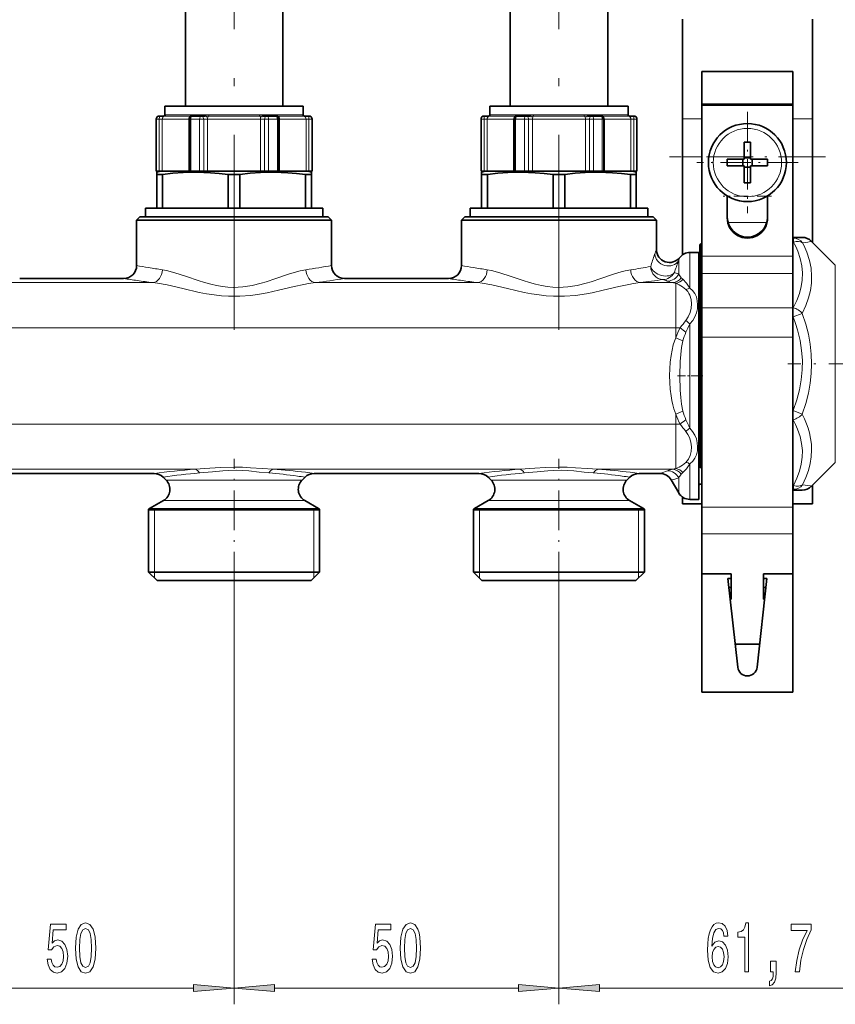
# Model space of a CAD drawing. Extents: x 0 to 420, y 0 to 297.
# Drawn here: x 231 to 281, y 105 to 165 of the extents above; entities that cross this region are included whole.
import ezdxf

# ---------------------------------------------------------------- set-up
doc = ezdxf.new("R2010")
doc.units = 0
doc.linetypes.add('DASHDOT', pattern=[18.5, 12, -3, 0.5, -3])

msp = doc.modelspace()

# ---------------------------------------------------------------- linework, layer by layer
at = {"color": 7, "linetype": 'DASHDOT', "lineweight": 13}
for p, q in [((244.175, 146.075), (244.175, 176.666)), ((264.175, 146.075), (264.175, 176.666))]:
    msp.add_line(p, q, dxfattribs=at)
at = {"color": 7, "lineweight": 35}
for p, q in [((241.175, 159.836), (241.175, 173.716)), ((247.175, 159.836), (247.175, 173.716)), ((261.175, 159.836), (261.175, 173.716)), ((267.175, 159.836), (267.175, 173.716)), ((271.775, 165.192), (271.775, 159.06)), ((279.775, 165.192), (279.775, 159.06)), ((272.975, 161.973), (278.575, 161.973)), ((272.975, 161.973), (272.975, 159.961)), ((278.575, 161.973), (278.575, 159.961)), ((240.436, 159.836), (239.915, 159.836)), ((239.915, 159.316), (239.915, 159.836)), ((248.435, 159.836), (240.436, 159.836)), ((248.435, 159.316), (248.435, 159.836)), ((260.436, 159.836), (259.915, 159.836)), ((259.915, 159.316), (259.915, 159.836)), ((268.435, 159.836), (260.436, 159.836)), ((268.435, 159.316), (268.435, 159.836)), ((278.575, 159.961), (272.975, 159.961)), ((272.975, 159.961), (272.975, 159.901)), ((278.575, 159.901), (272.975, 159.901)), ((272.975, 159.901), (272.975, 150.62)), ((278.575, 159.961), (278.575, 159.901)), ((278.575, 159.901), (278.575, 150.62)), ((239.375, 155.836), (239.375, 159.036)), ((239.585, 159.236), (239.575, 159.236)), ((239.858, 159.236), (239.585, 159.236)), ((241.419, 159.036), (241.419, 155.836)), ((242.14, 159.236), (241.619, 159.236)), ((242.403, 159.236), (242.14, 159.236)), ((246.209, 159.236), (245.946, 159.236)), ((246.73, 159.236), (246.209, 159.236)), ((246.93, 155.836), (246.93, 159.036)), ((248.765, 159.236), (248.492, 159.236)), ((248.775, 159.236), (248.765, 159.236)), ((248.975, 155.836), (248.975, 159.036)), ((259.375, 155.836), (259.375, 159.036)), ((259.585, 159.236), (259.575, 159.236)), ((259.858, 159.236), (259.585, 159.236)), ((261.419, 159.036), (261.419, 155.836)), ((262.14, 159.236), (261.619, 159.236)), ((262.403, 159.236), (262.14, 159.236)), ((266.209, 159.236), (265.946, 159.236)), ((266.73, 159.236), (266.209, 159.236)), ((266.93, 155.836), (266.93, 159.036)), ((268.765, 159.236), (268.492, 159.236)), ((268.775, 159.236), (268.765, 159.236)), ((268.975, 155.836), (268.975, 159.036)), ((271.775, 159.06), (271.775, 156.731)), ((279.775, 159.06), (279.775, 156.731)), ((275.575, 157.618), (275.575, 156.739)), ((275.975, 157.618), (275.975, 156.573)), ((271.775, 156.731), (271.775, 150.69)), ((274.53, 156.573), (275.575, 156.573)), ((275.491, 156.173), (275.491, 156.573)), ((275.575, 156.573), (275.575, 156.739)), ((275.575, 156.657), (275.975, 156.657)), ((277.02, 156.573), (275.975, 156.573)), ((276.059, 156.173), (276.059, 156.573)), ((279.775, 156.731), (279.775, 151.467)), ((239.385, 155.836), (239.375, 155.836)), ((239.566, 155.836), (239.385, 155.836)), ((239.621, 155.836), (239.415, 155.781)), ((239.415, 155.636), (239.415, 155.781)), ((239.652, 155.836), (239.566, 155.836)), ((240.179, 155.836), (239.652, 155.836)), ((241.455, 155.836), (240.179, 155.836)), ((241.507, 155.836), (241.419, 155.836)), ((242.051, 155.836), (241.507, 155.836)), ((242.303, 155.836), (242.051, 155.836)), ((242.371, 155.836), (242.303, 155.836)), ((245.978, 155.836), (242.371, 155.836)), ((246.046, 155.836), (245.978, 155.836)), ((246.297, 155.836), (246.046, 155.836)), ((246.841, 155.836), (246.297, 155.836)), ((246.93, 155.836), (246.841, 155.836)), ((248.698, 155.836), (246.894, 155.836)), ((248.784, 155.836), (248.698, 155.836)), ((248.729, 155.836), (248.935, 155.781)), ((248.965, 155.836), (248.784, 155.836)), ((248.935, 155.781), (248.935, 155.636)), ((248.975, 155.836), (248.965, 155.836)), ((259.385, 155.836), (259.375, 155.836)), ((259.566, 155.836), (259.385, 155.836)), ((259.621, 155.836), (259.415, 155.781)), ((259.415, 155.636), (259.415, 155.781)), ((259.652, 155.836), (259.566, 155.836)), ((260.179, 155.836), (259.652, 155.836)), ((261.455, 155.836), (260.179, 155.836)), ((261.507, 155.836), (261.419, 155.836)), ((262.051, 155.836), (261.507, 155.836)), ((262.303, 155.836), (262.051, 155.836)), ((262.371, 155.836), (262.303, 155.836)), ((265.978, 155.836), (262.371, 155.836)), ((266.046, 155.836), (265.978, 155.836)), ((266.297, 155.836), (266.046, 155.836)), ((266.841, 155.836), (266.297, 155.836)), ((266.93, 155.836), (266.841, 155.836)), ((268.698, 155.836), (266.894, 155.836)), ((268.784, 155.836), (268.698, 155.836)), ((268.729, 155.836), (268.935, 155.781)), ((268.965, 155.836), (268.784, 155.836)), ((268.935, 155.781), (268.935, 155.636)), ((268.975, 155.836), (268.965, 155.836)), ((274.53, 156.173), (275.575, 156.173)), ((275.575, 155.128), (275.575, 156.173)), ((275.575, 156.089), (275.975, 156.089)), ((275.975, 156.173), (275.975, 156.007)), ((277.02, 156.173), (275.975, 156.173)), ((275.975, 155.128), (275.975, 156.007)), ((239.415, 155.636), (239.415, 153.556)), ((239.524, 155.636), (239.415, 155.636)), ((239.776, 155.636), (239.524, 155.636)), ((239.776, 153.556), (239.776, 155.636)), ((243.813, 153.556), (243.813, 155.636)), ((244.536, 155.636), (243.813, 155.636)), ((244.536, 153.556), (244.536, 155.636)), ((248.573, 153.556), (248.573, 155.636)), ((248.935, 155.636), (248.573, 155.636)), ((248.935, 153.556), (248.935, 155.636)), ((259.415, 155.636), (259.415, 153.556)), ((259.524, 155.636), (259.415, 155.636)), ((259.776, 155.636), (259.524, 155.636)), ((259.776, 153.556), (259.776, 155.636)), ((263.813, 153.556), (263.813, 155.636)), ((264.536, 155.636), (263.813, 155.636)), ((264.536, 153.556), (264.536, 155.636)), ((268.573, 153.556), (268.573, 155.636)), ((268.935, 155.636), (268.573, 155.636)), ((268.935, 153.556), (268.935, 155.636)), ((274.535, 152.961), (274.535, 154.318)), ((277.015, 152.961), (277.015, 154.318)), ((238.715, 153.556), (249.635, 153.556)), ((238.715, 153.556), (238.715, 153.036)), ((249.635, 153.556), (249.635, 153.036)), ((258.715, 153.556), (269.635, 153.556)), ((258.715, 153.556), (258.715, 153.036)), ((269.635, 153.556), (269.635, 153.036)), ((238.375, 153.036), (238.175, 152.836)), ((238.175, 152.836), (238.909, 152.836)), ((238.175, 150.036), (238.175, 152.836)), ((238.375, 153.036), (249.265, 153.036)), ((238.909, 152.836), (249.44, 152.836)), ((249.265, 153.036), (249.975, 153.036)), ((249.44, 152.836), (250.175, 152.836)), ((249.975, 153.036), (250.175, 152.836)), ((250.175, 150.036), (250.175, 152.836)), ((258.375, 153.036), (258.175, 152.836)), ((258.175, 152.836), (258.909, 152.836)), ((258.175, 150.036), (258.175, 152.836)), ((258.375, 153.036), (269.265, 153.036)), ((258.909, 152.836), (269.44, 152.836)), ((269.265, 153.036), (269.975, 153.036)), ((269.44, 152.836), (270.175, 152.836)), ((269.975, 153.036), (270.175, 152.836)), ((270.175, 151.02), (270.175, 152.836)), ((279.144, 151.767), (278.575, 151.767)), ((281.186, 150.056), (279.709, 151.533)), ((272.855, 137.581), (272.855, 151.287)), ((272.975, 151.367), (272.935, 151.367)), ((272.237, 150.836), (272.775, 150.836)), ((272.775, 149.906), (272.775, 150.836)), ((272.975, 150.62), (272.975, 149.539)), ((278.575, 150.62), (278.575, 149.539)), ((272.775, 135.636), (272.775, 149.906)), ((230.975, 149.236), (237.375, 149.236)), ((250.975, 149.236), (257.375, 149.236)), ((272.975, 149.539), (272.975, 147.424)), ((278.575, 149.539), (278.575, 147.424)), ((272.975, 147.424), (272.975, 145.621)), ((278.575, 147.424), (278.575, 145.621)), ((272.975, 145.621), (272.975, 135.16)), ((278.575, 145.621), (278.575, 135.16)), ((281.186, 137.919), (279.709, 136.442)), ((229.106, 137.236), (239.244, 137.236)), ((239.991, 136.82), (239.809, 137.002)), ((248.359, 136.82), (248.541, 137.002)), ((249.106, 137.236), (259.244, 137.236)), ((259.991, 136.82), (259.809, 137.002)), ((268.359, 136.82), (268.541, 137.002)), ((269.106, 137.236), (270.389, 137.236)), ((271.082, 136.836), (271.544, 136.036)), ((272.855, 136.576), (272.975, 136.576)), ((279.775, 136.507), (279.775, 135.373)), ((271.775, 135.783), (271.775, 135.373)), ((279.144, 136.208), (278.575, 136.208)), ((239.825, 135.562), (238.975, 135.071)), ((248.525, 135.562), (249.375, 135.071)), ((259.825, 135.562), (258.975, 135.071)), ((268.525, 135.562), (269.375, 135.071)), ((272.975, 135.373), (271.775, 135.373)), ((272.237, 135.636), (272.775, 135.636)), ((272.975, 135.16), (272.975, 133.508)), ((279.775, 135.373), (278.575, 135.373)), ((278.575, 135.16), (278.575, 133.508)), ((238.915, 135.033), (239.559, 135.033)), ((238.915, 135.033), (238.915, 131.156)), ((238.915, 135), (248.791, 135)), ((248.791, 135.033), (239.559, 135.033)), ((248.791, 135.033), (249.435, 135.033)), ((248.791, 135), (249.435, 135)), ((249.435, 135.033), (249.435, 131.156)), ((258.915, 135.033), (259.559, 135.033)), ((258.915, 135.033), (258.915, 131.156)), ((258.915, 135), (268.791, 135)), ((268.791, 135.033), (259.559, 135.033)), ((268.791, 135.033), (269.435, 135.033)), ((268.791, 135), (269.435, 135)), ((269.435, 135.033), (269.435, 131.156)), ((272.975, 133.508), (272.975, 131.061)), ((278.575, 133.508), (278.575, 131.061)), ((238.915, 131.156), (248.791, 131.156)), ((239.435, 130.636), (238.915, 131.156)), ((248.791, 131.156), (249.435, 131.156)), ((248.915, 130.636), (249.435, 131.156)), ((258.915, 131.156), (268.791, 131.156)), ((259.435, 130.636), (258.915, 131.156)), ((268.791, 131.156), (269.435, 131.156)), ((268.915, 130.636), (269.435, 131.156)), ((272.975, 131.061), (272.975, 123.773)), ((274.775, 131.061), (272.975, 131.061)), ((274.775, 129.5), (274.775, 131.061)), ((276.775, 129.5), (276.775, 131.061)), ((276.775, 131.061), (278.575, 131.061)), ((278.575, 131.061), (278.575, 123.773)), ((239.435, 130.636), (248.335, 130.636)), ((248.335, 130.636), (248.915, 130.636)), ((259.435, 130.636), (268.335, 130.636)), ((268.335, 130.636), (268.915, 130.636)), ((274.575, 130.773), (275.179, 125.307)), ((274.775, 130.773), (274.575, 130.773)), ((276.371, 125.307), (276.975, 130.773)), ((276.975, 130.773), (276.775, 130.773)), ((274.636, 130.221), (274.775, 130.221)), ((276.914, 130.221), (276.775, 130.221)), ((278.575, 129.5), (278.575, 130.221)), ((274.775, 129.5), (274.716, 129.5)), ((276.775, 129.5), (276.834, 129.5)), ((278.575, 127.94), (278.575, 129.5)), ((278.575, 127.246), (278.575, 127.94)), ((276.528, 126.726), (275.022, 126.726)), ((278.575, 126.726), (278.575, 127.246)), ((272.975, 123.773), (278.575, 123.773))]:
    msp.add_line(p, q, dxfattribs=at)
at = {"color": 7, "linetype": 'DASHDOT', "lineweight": 13, "ltscale": 0.156}
for p, q in [((275.775, 159.493), (275.775, 153.253)), ((278.895, 156.373), (272.655, 156.373))]:
    msp.add_line(p, q, dxfattribs=at)
at = {"color": 7, "lineweight": 13}
for p, q in [((239.385, 159.036), (239.375, 159.036)), ((239.566, 159.036), (239.385, 159.036)), ((239.385, 155.836), (239.385, 159.036)), ((239.566, 159.036), (239.566, 155.836)), ((239.745, 159.036), (239.566, 159.036)), ((239.745, 159.036), (239.745, 155.836)), ((240.243, 159.036), (239.745, 159.036)), ((239.858, 159.236), (239.9, 159.232)), ((241.478, 159.232), (239.9, 159.232)), ((239.938, 159.316), (239.915, 159.316)), ((240.436, 159.31), (239.963, 159.31)), ((241.38, 159.036), (240.243, 159.036)), ((241.517, 159.31), (240.436, 159.31)), ((241.38, 159.036), (241.38, 155.836)), ((241.419, 159.036), (241.38, 159.036)), ((241.507, 159.036), (241.419, 159.036)), ((241.507, 159.036), (241.507, 155.836)), ((242.051, 159.036), (241.507, 159.036)), ((241.517, 159.31), (241.676, 159.316)), ((242.436, 159.316), (241.676, 159.316)), ((242.303, 159.036), (242.051, 159.036)), ((242.051, 155.836), (242.051, 159.036)), ((242.303, 159.036), (242.303, 155.836)), ((242.539, 159.036), (242.303, 159.036)), ((242.403, 159.236), (242.596, 159.232)), ((242.436, 159.316), (242.619, 159.31)), ((242.539, 159.036), (242.539, 155.836)), ((245.809, 159.036), (242.539, 159.036)), ((245.752, 159.232), (242.596, 159.232)), ((245.729, 159.31), (242.619, 159.31)), ((245.729, 159.31), (245.913, 159.316)), ((245.752, 159.232), (245.946, 159.236)), ((245.809, 159.036), (245.809, 155.836)), ((246.046, 159.036), (245.809, 159.036)), ((246.673, 159.316), (245.913, 159.316)), ((246.046, 159.036), (246.046, 155.836)), ((246.297, 159.036), (246.046, 159.036)), ((246.297, 159.036), (246.297, 155.836)), ((246.841, 159.036), (246.297, 159.036)), ((246.673, 159.316), (246.832, 159.31)), ((248.387, 159.31), (246.832, 159.31)), ((246.93, 159.036), (246.841, 159.036)), ((246.841, 155.836), (246.841, 159.036)), ((248.449, 159.232), (246.871, 159.232)), ((246.969, 159.036), (246.93, 159.036)), ((246.969, 159.036), (246.969, 155.836)), ((248.605, 159.036), (246.969, 159.036)), ((248.435, 159.316), (248.412, 159.316)), ((248.449, 159.232), (248.492, 159.236)), ((248.605, 159.036), (248.605, 155.836)), ((248.784, 159.036), (248.605, 159.036)), ((248.784, 159.036), (248.784, 155.836)), ((248.965, 159.036), (248.784, 159.036)), ((248.965, 159.036), (248.965, 155.836)), ((248.975, 159.036), (248.965, 159.036)), ((259.385, 159.036), (259.375, 159.036)), ((259.566, 159.036), (259.385, 159.036)), ((259.385, 155.836), (259.385, 159.036)), ((259.566, 159.036), (259.566, 155.836)), ((259.745, 159.036), (259.566, 159.036)), ((259.745, 159.036), (259.745, 155.836)), ((260.243, 159.036), (259.745, 159.036)), ((259.858, 159.236), (259.901, 159.232)), ((261.478, 159.232), (259.901, 159.232)), ((259.938, 159.316), (259.915, 159.316)), ((260.436, 159.31), (259.963, 159.31)), ((261.38, 159.036), (260.243, 159.036)), ((261.517, 159.31), (260.436, 159.31)), ((261.38, 159.036), (261.38, 155.836)), ((261.419, 159.036), (261.38, 159.036)), ((261.507, 159.036), (261.419, 159.036)), ((261.507, 159.036), (261.507, 155.836)), ((262.051, 159.036), (261.507, 159.036)), ((261.517, 159.31), (261.676, 159.316)), ((262.436, 159.316), (261.676, 159.316)), ((262.303, 159.036), (262.051, 159.036)), ((262.051, 155.836), (262.051, 159.036)), ((262.303, 159.036), (262.303, 155.836)), ((262.539, 159.036), (262.303, 159.036)), ((262.403, 159.236), (262.596, 159.232)), ((262.436, 159.316), (262.619, 159.31)), ((262.539, 159.036), (262.539, 155.836)), ((265.809, 159.036), (262.539, 159.036)), ((265.752, 159.232), (262.596, 159.232)), ((265.729, 159.31), (262.619, 159.31)), ((265.729, 159.31), (265.913, 159.316)), ((265.752, 159.232), (265.946, 159.236)), ((265.809, 159.036), (265.809, 155.836)), ((266.046, 159.036), (265.809, 159.036)), ((266.673, 159.316), (265.913, 159.316)), ((266.046, 159.036), (266.046, 155.836)), ((266.297, 159.036), (266.046, 159.036)), ((266.297, 159.036), (266.297, 155.836)), ((266.841, 159.036), (266.297, 159.036)), ((266.673, 159.316), (266.832, 159.31)), ((268.387, 159.31), (266.832, 159.31)), ((266.93, 159.036), (266.841, 159.036)), ((266.841, 155.836), (266.841, 159.036)), ((268.449, 159.232), (266.871, 159.232)), ((266.969, 159.036), (266.93, 159.036)), ((266.969, 159.036), (266.969, 155.836)), ((268.605, 159.036), (266.969, 159.036)), ((268.435, 159.316), (268.412, 159.316)), ((268.449, 159.232), (268.492, 159.236)), ((268.605, 159.036), (268.605, 155.836)), ((268.784, 159.036), (268.605, 159.036)), ((268.784, 159.036), (268.784, 155.836)), ((268.965, 159.036), (268.784, 159.036)), ((268.965, 159.036), (268.965, 155.836)), ((268.975, 159.036), (268.965, 159.036)), ((272.975, 159.06), (271.775, 159.06)), ((279.775, 159.06), (278.575, 159.06)), ((272.975, 156.731), (271.775, 156.731)), ((279.775, 156.731), (278.575, 156.731)), ((274.535, 154.301), (274.564, 154.301)), ((276.986, 154.301), (277.015, 154.301)), ((274.583, 152.681), (276.967, 152.681)), ((279.144, 151.767), (278.575, 151.767)), ((278.607, 151.716), (278.575, 151.716)), ((278.607, 151.716), (278.607, 151.482)), ((272.935, 151.367), (272.935, 137.511)), ((278.607, 151.482), (278.575, 151.482)), ((271.544, 150.332), (271.544, 149.555)), ((272.237, 150.836), (272.237, 149.906)), ((278.575, 150.62), (272.975, 150.62)), ((272.237, 148.649), (272.237, 149.906)), ((281.186, 149.313), (281.186, 150.056)), ((271.524, 149.524), (271.544, 149.518)), ((271.544, 149.518), (271.544, 149.555)), ((271.806, 149.187), (271.707, 149.285)), ((278.575, 149.539), (272.975, 149.539)), ((281.186, 149.313), (281.186, 137.919)), ((239.173, 148.981), (229.177, 148.981)), ((259.173, 148.981), (249.177, 148.981)), ((271.177, 148.981), (269.177, 148.981)), ((270.831, 149.078), (270.851, 149.07)), ((271.375, 146.198), (271.375, 148.94)), ((278.575, 147.424), (272.975, 147.424)), ((278.59, 147.436), (278.575, 147.436)), ((278.59, 147.436), (278.59, 146.87)), ((278.59, 146.87), (278.575, 146.87)), ((279.156, 147.087), (278.59, 146.87)), ((271.375, 146.198), (176.327, 146.198)), ((271.375, 145.592), (271.375, 146.198)), ((271.375, 146.198), (271.636, 146.198)), ((272.237, 140.027), (272.237, 146.446)), ((271.806, 145.397), (271.375, 145.592)), ((278.575, 145.621), (272.975, 145.621)), ((271.806, 141.075), (271.375, 140.88)), ((271.375, 140.274), (271.375, 140.88)), ((278.59, 141.104), (278.575, 141.104)), ((278.59, 141.104), (279.156, 140.888)), ((278.59, 141.104), (278.59, 140.539)), ((271.375, 140.274), (176.327, 140.274)), ((271.375, 137.532), (271.375, 140.274)), ((271.375, 140.274), (271.636, 140.274)), ((278.59, 140.539), (278.575, 140.539)), ((272.237, 135.636), (272.237, 137.824)), ((241.779, 137.492), (226.571, 137.492)), ((261.779, 137.492), (246.571, 137.492)), ((271.177, 137.492), (266.571, 137.492)), ((271.707, 137.187), (271.806, 137.286)), ((239.991, 136.82), (240.503, 136.82)), ((247.847, 136.82), (240.503, 136.82)), ((248.359, 136.82), (247.847, 136.82)), ((259.991, 136.82), (260.503, 136.82)), ((267.847, 136.82), (260.503, 136.82)), ((268.359, 136.82), (267.847, 136.82)), ((271.544, 136.036), (271.544, 136.955)), ((278.607, 136.493), (278.575, 136.493)), ((278.607, 136.493), (278.607, 136.258)), ((278.607, 136.258), (278.575, 136.258)), ((279.144, 136.208), (278.575, 136.208)), ((239.825, 135.562), (240.358, 135.562)), ((247.992, 135.562), (240.358, 135.562)), ((248.525, 135.562), (247.992, 135.562)), ((259.825, 135.562), (260.358, 135.562)), ((267.992, 135.562), (260.358, 135.562)), ((268.525, 135.562), (267.992, 135.562)), ((278.575, 135.16), (272.975, 135.16)), ((239.275, 135), (238.915, 135.033)), ((238.975, 135.071), (239.612, 135.071)), ((239.275, 135), (239.275, 131.156)), ((249.375, 135.071), (239.612, 135.071)), ((249.075, 135), (249.435, 135.033)), ((249.075, 135), (249.075, 131.156)), ((259.275, 135), (258.915, 135.033)), ((258.975, 135.071), (259.612, 135.071)), ((259.275, 135), (259.275, 131.156)), ((269.375, 135.071), (259.612, 135.071)), ((269.075, 135), (269.435, 135.033)), ((269.075, 135), (269.075, 131.156)), ((278.575, 133.508), (272.975, 133.508)), ((239.275, 131.156), (239.275, 130.796)), ((249.075, 131.156), (249.075, 130.796)), ((259.275, 131.156), (259.275, 130.796)), ((269.075, 131.156), (269.075, 130.796)), ((244.175, 129.954), (244.175, 104.558)), ((244.175, 129.954), (244.175, 104.558)), ((264.175, 129.954), (264.175, 104.558)), ((264.175, 129.954), (264.175, 104.558)), ((226.665, 105.558), (241.684, 105.558)), ((246.665, 105.558), (261.684, 105.558)), ((266.665, 105.558), (286.365, 105.558))]:
    msp.add_line(p, q, dxfattribs=at)
at = {"color": 7, "linetype": 'DASHDOT', "lineweight": 13, "ltscale": 0.006019}
for p, q in [((242.466, 159.257), (242.466, 159.016)), ((262.466, 159.257), (262.466, 159.016))]:
    msp.add_line(p, q, dxfattribs=at)
at = {"color": 7, "linetype": 'DASHDOT', "lineweight": 13, "ltscale": 0.00602}
for p, q in [((245.882, 159.257), (245.882, 159.016)), ((265.882, 159.257), (265.882, 159.016))]:
    msp.add_line(p, q, dxfattribs=at)
at = {"color": 7, "linetype": 'DASHDOT', "lineweight": 13, "ltscale": 0.24}
msp.add_line((280.575, 156.731), (270.975, 156.731), dxfattribs=at)
at = {"color": 7, "linetype": 'DASHDOT', "lineweight": 13, "ltscale": 0.0744}
msp.add_line((277.263, 154.301), (274.287, 154.301), dxfattribs=at)
at = {"color": 7, "linetype": 'DASHDOT', "lineweight": 13, "ltscale": 0.0036}
msp.add_line((272.843, 143.987), (272.987, 143.987), dxfattribs=at)
at = {"color": 7, "linetype": 'DASHDOT', "lineweight": 13, "ltscale": 0.265582}
msp.add_line((288.894, 143.987), (278.27, 143.987), dxfattribs=at)
at = {"color": 7, "linetype": 'DASHDOT', "lineweight": 13, "ltscale": 0.041065}
msp.add_line((271.469, 143.236), (273.112, 143.236), dxfattribs=at)
at = {"color": 7, "linetype": 'DASHDOT', "lineweight": 13, "ltscale": 0.204576}
for p, q in [((244.175, 129.954), (244.175, 138.137)), ((264.175, 129.954), (264.175, 138.137))]:
    msp.add_line(p, q, dxfattribs=at)
at = {"color": 7, "lineweight": 13}
for points in [[(239.938, 159.316), (239.94, 159.316), (239.945, 159.314), (239.963, 159.31)], [(248.387, 159.31), (248.404, 159.314), (248.41, 159.316), (248.412, 159.316)], [(259.938, 159.316), (259.94, 159.316), (259.945, 159.314), (259.963, 159.31)], [(268.387, 159.31), (268.404, 159.314), (268.41, 159.316), (268.412, 159.316)], [(278.607, 151.716), (279.041, 151.744), (279.129, 151.757), (279.142, 151.761), (279.144, 151.763), (279.145, 151.765), (279.145, 151.766), (279.144, 151.767)], [(279.172, 151.438), (279.489, 151.48), (279.663, 151.512), (279.699, 151.522), (279.708, 151.527), (279.71, 151.529), (279.71, 151.53), (279.71, 151.532), (279.709, 151.533)], [(278.59, 147.436), (278.81, 147.887), (278.974, 148.317), (279.085, 148.733), (279.147, 149.139), (279.162, 149.575), (279.122, 150.013), (279.026, 150.458), (278.87, 150.919)], [(279.156, 147.087), (279.376, 147.579), (279.539, 148.05), (279.651, 148.504), (279.713, 148.947), (279.729, 149.384), (279.691, 149.866), (279.594, 150.352), (279.436, 150.849)], [(248.589, 149.775), (248.246, 149.71), (248.01, 149.648), (247.523, 149.497), (246.747, 149.229), (246.149, 149.031), (245.844, 148.941), (245.286, 148.806), (244.715, 148.717), (244.426, 148.695), (244.137, 148.689), (243.794, 148.703), (243.453, 148.739), (243.092, 148.8), (242.736, 148.88), (242.351, 148.986), (241.972, 149.104), (241.238, 149.356), (240.535, 149.591), (240.012, 149.73), (239.761, 149.775)], [(268.589, 149.775), (268.246, 149.71), (268.01, 149.648), (267.523, 149.497), (266.747, 149.229), (266.149, 149.031), (265.844, 148.941), (265.286, 148.806), (264.715, 148.717), (264.426, 148.695), (264.137, 148.689), (263.794, 148.703), (263.453, 148.739), (263.092, 148.8), (262.736, 148.88), (262.351, 148.986), (261.972, 149.104), (261.238, 149.356), (260.535, 149.591), (260.012, 149.73), (259.761, 149.775)], [(272.237, 148.649), (272.022, 148.948), (271.806, 149.187)], [(249.177, 148.981), (248.755, 148.924), (248.465, 148.87), (247.863, 148.739), (246.9, 148.511), (246.216, 148.361), (245.867, 148.295), (245.2, 148.196), (244.521, 148.142), (243.837, 148.142), (243.389, 148.171), (242.945, 148.222), (242.483, 148.295), (242.028, 148.383), (241.014, 148.614), (240.046, 148.838), (239.456, 148.946), (239.173, 148.981)], [(269.177, 148.981), (268.755, 148.924), (268.465, 148.87), (267.863, 148.739), (266.9, 148.511), (266.216, 148.361), (265.867, 148.295), (265.2, 148.196), (264.521, 148.142), (263.837, 148.142), (263.389, 148.171), (262.945, 148.222), (262.483, 148.295), (262.028, 148.383), (261.014, 148.614), (260.046, 148.838), (259.456, 148.946), (259.173, 148.981)], [(271.991, 148.555), (271.787, 148.721), (271.58, 148.852), (271.375, 148.94)], [(271.991, 146.655), (272.138, 146.88), (272.244, 147.133), (272.308, 147.402), (272.33, 147.674), (272.305, 147.949), (272.231, 148.204), (272.175, 148.32), (272.106, 148.426), (271.991, 148.555)], [(272.237, 146.446), (272.405, 146.648), (272.539, 146.875), (272.635, 147.119), (272.693, 147.372), (272.711, 147.62), (272.691, 147.864), (272.631, 148.097), (272.532, 148.312), (272.401, 148.494), (272.237, 148.649)], [(278.59, 141.104), (278.817, 141.763), (278.983, 142.391), (279.093, 142.996), (279.153, 143.604), (279.16, 144.206), (279.115, 144.811), (279.016, 145.428), (278.86, 146.066), (278.737, 146.461), (278.59, 146.87)], [(279.156, 140.888), (279.37, 141.546), (279.53, 142.179), (279.642, 142.793), (279.708, 143.396), (279.729, 143.991), (279.707, 144.586), (279.641, 145.187), (279.53, 145.799), (279.369, 146.43), (279.156, 147.087)], [(271.375, 145.592), (271.286, 145.37), (271.214, 145.145), (271.135, 144.826), (271.077, 144.505), (271.026, 144.088), (270.998, 143.671), (270.988, 143.255), (270.996, 142.839), (271.023, 142.423), (271.072, 142.007), (271.118, 141.73), (271.18, 141.453), (271.246, 141.221), (271.375, 140.88)], [(271.806, 145.397), (271.723, 144.987), (271.67, 144.559), (271.637, 144.124), (271.612, 143.241), (271.636, 142.357), (271.669, 141.92), (271.723, 141.49), (271.806, 141.075)], [(279.172, 136.537), (279.381, 136.987), (279.538, 137.422), (279.646, 137.846), (279.709, 138.265), (279.729, 138.682), (279.713, 139.031), (279.667, 139.384), (279.59, 139.744), (279.511, 140.018), (279.414, 140.298), (279.296, 140.589), (279.156, 140.888)], [(272.237, 137.824), (272.406, 137.985), (272.539, 138.174), (272.635, 138.387), (272.693, 138.62), (272.711, 138.865), (272.691, 139.113), (272.633, 139.359), (272.537, 139.601), (272.404, 139.826), (272.237, 140.027)], [(278.607, 136.493), (278.825, 136.947), (278.986, 137.381), (279.093, 137.799), (279.153, 138.229), (279.16, 138.655), (279.115, 139.083), (279.016, 139.519), (278.86, 139.97), (278.737, 140.25), (278.59, 140.539)], [(271.991, 137.918), (272.074, 138.006), (272.147, 138.105), (272.255, 138.333), (272.316, 138.589), (272.328, 138.873), (272.291, 139.162), (272.207, 139.444), (272.112, 139.641), (271.991, 139.818)], [(246.571, 137.492), (245.904, 137.537), (245.188, 137.589), (244.688, 137.614), (244.176, 137.624), (243.328, 137.599), (242.68, 137.554), (241.779, 137.492)], [(266.571, 137.492), (265.904, 137.537), (265.188, 137.589), (264.688, 137.614), (264.176, 137.624), (263.328, 137.599), (262.68, 137.554), (261.779, 137.492)], [(271.375, 137.532), (271.58, 137.621), (271.788, 137.752), (271.991, 137.918)], [(271.806, 137.286), (272.022, 137.525), (272.237, 137.824)], [(246.31, 137.263), (245.718, 137.32), (245.081, 137.387), (244.702, 137.416), (244.323, 137.431), (243.821, 137.425), (243.491, 137.406), (242.84, 137.343), (242.04, 137.263)], [(266.31, 137.263), (265.718, 137.32), (265.081, 137.387), (264.702, 137.416), (264.323, 137.431), (263.821, 137.425), (263.491, 137.406), (262.84, 137.343), (262.04, 137.263)], [(279.172, 136.537), (279.489, 136.495), (279.663, 136.463), (279.699, 136.452), (279.708, 136.448), (279.71, 136.446), (279.71, 136.445), (279.71, 136.443), (279.709, 136.442)], [(278.607, 136.258), (279.051, 136.23), (279.135, 136.216), (279.143, 136.212), (279.144, 136.211), (279.145, 136.21), (279.145, 136.209), (279.144, 136.208)]]:
    msp.add_lwpolyline(points, dxfattribs=at)
at = {"color": 7, "lineweight": 35}
for points in [[(243.813, 155.636), (243.261, 155.703), (242.715, 155.75), (241.873, 155.781), (241.032, 155.759), (240.409, 155.711), (239.776, 155.636)], [(248.573, 155.636), (248.021, 155.703), (247.475, 155.75), (246.633, 155.781), (245.792, 155.759), (245.169, 155.711), (244.536, 155.636)], [(263.813, 155.636), (263.261, 155.703), (262.715, 155.75), (261.873, 155.781), (261.032, 155.759), (260.409, 155.711), (259.776, 155.636)], [(268.573, 155.636), (268.021, 155.703), (267.475, 155.75), (266.633, 155.781), (265.792, 155.759), (265.169, 155.711), (264.536, 155.636)]]:
    msp.add_lwpolyline(points, dxfattribs=at)
at = {"color": 7, "lineweight": 13}
for points in [[(232.676, 107.34), (232.733, 106.986), (232.86, 106.709), (233.047, 106.536), (233.286, 106.471), (233.548, 106.549), (233.752, 106.761), (233.882, 107.098), (233.931, 107.53), (233.887, 107.932), (233.763, 108.248), (233.568, 108.451), (233.317, 108.525), (233.122, 108.473), (232.972, 108.33), (233.044, 109.138), (233.833, 109.138), (233.833, 109.493), (232.871, 109.493), (232.728, 107.902), (232.935, 107.902), (233.086, 108.105), (233.278, 108.179), (233.444, 108.131), (233.571, 107.993), (233.651, 107.781), (233.68, 107.509), (233.651, 107.236), (233.568, 107.025), (233.441, 106.891), (233.278, 106.843), (233.14, 106.873), (233.034, 106.973), (232.956, 107.128), (232.917, 107.34)], [(234.406, 108.023), (234.444, 107.345), (234.566, 106.86), (234.761, 106.566), (235.031, 106.471), (235.298, 106.566), (235.492, 106.86), (235.612, 107.345), (235.653, 108.023), (235.612, 108.698), (235.562, 108.966), (235.492, 109.186), (235.298, 109.48), (235.031, 109.579), (234.761, 109.48), (234.566, 109.182), (234.444, 108.698)], [(234.655, 108.023), (234.675, 108.546), (234.74, 108.922), (234.857, 109.143), (235.031, 109.221), (235.202, 109.143), (235.319, 108.922), (235.383, 108.546), (235.404, 108.023), (235.383, 107.496), (235.319, 107.12), (235.202, 106.899), (235.031, 106.826), (234.857, 106.899), (234.74, 107.12), (234.675, 107.496)], [(252.676, 107.34), (252.733, 106.986), (252.86, 106.709), (253.047, 106.536), (253.286, 106.471), (253.548, 106.549), (253.752, 106.761), (253.882, 107.098), (253.931, 107.53), (253.887, 107.932), (253.763, 108.248), (253.568, 108.451), (253.317, 108.525), (253.122, 108.473), (252.972, 108.33), (253.044, 109.138), (253.833, 109.138), (253.833, 109.493), (252.871, 109.493), (252.728, 107.902), (252.935, 107.902), (253.086, 108.105), (253.278, 108.179), (253.444, 108.131), (253.571, 107.993), (253.651, 107.781), (253.68, 107.509), (253.651, 107.236), (253.568, 107.025), (253.441, 106.891), (253.278, 106.843), (253.14, 106.873), (253.034, 106.973), (252.956, 107.128), (252.917, 107.34)], [(254.406, 108.023), (254.444, 107.345), (254.566, 106.86), (254.761, 106.566), (255.031, 106.471), (255.298, 106.566), (255.492, 106.86), (255.612, 107.345), (255.653, 108.023), (255.612, 108.698), (255.562, 108.966), (255.492, 109.186), (255.298, 109.48), (255.031, 109.579), (254.761, 109.48), (254.566, 109.182), (254.444, 108.698)], [(254.655, 108.023), (254.675, 108.546), (254.74, 108.922), (254.857, 109.143), (255.031, 109.221), (255.202, 109.143), (255.319, 108.922), (255.383, 108.546), (255.404, 108.023), (255.383, 107.496), (255.319, 107.12), (255.202, 106.899), (255.031, 106.826), (254.857, 106.899), (254.74, 107.12), (254.675, 107.496)], [(274.57, 108.749), (274.521, 109.1), (274.407, 109.359), (274.231, 109.523), (274.002, 109.579), (273.849, 109.549), (273.717, 109.467), (273.6, 109.333), (273.502, 109.143), (273.424, 108.905), (273.367, 108.615), (273.331, 108.274), (273.32, 107.889), (273.362, 107.275), (273.489, 106.83), (273.694, 106.562), (273.974, 106.471), (274.225, 106.549), (274.417, 106.752), (274.542, 107.072), (274.586, 107.479), (274.542, 107.889), (274.423, 108.205), (274.238, 108.404), (274.01, 108.473), (273.764, 108.386), (273.58, 108.14), (273.618, 108.615), (273.701, 108.957), (273.829, 109.16), (274.005, 109.229), (274.135, 109.195), (274.233, 109.104), (274.298, 108.953), (274.332, 108.749)], [(275.613, 106.558), (275.849, 106.558), (275.849, 109.579), (275.672, 109.579), (275.626, 109.316), (275.532, 109.138), (275.39, 109.035), (275.192, 109), (275.192, 108.693), (275.613, 108.693)], [(278.722, 106.558), (278.984, 106.558), (279.069, 107.271), (279.22, 107.937), (279.432, 108.555), (279.71, 109.134), (279.71, 109.493), (278.475, 109.493), (278.475, 109.1), (279.461, 109.1), (279.175, 108.516), (278.96, 107.907), (278.81, 107.258)], [(274.334, 107.474), (274.306, 107.202), (274.233, 106.994), (274.116, 106.856), (273.971, 106.813), (273.818, 106.856), (273.701, 106.99), (273.626, 107.198), (273.603, 107.47), (273.629, 107.738), (273.701, 107.941), (273.821, 108.071), (273.982, 108.118), (274.122, 108.071), (274.233, 107.945), (274.306, 107.742)], [(277.192, 106.558), (277.365, 106.558), (277.365, 106.476), (277.353, 106.268), (277.311, 106.121), (277.238, 106.026), (277.129, 105.979), (277.129, 105.685), (277.308, 105.754), (277.441, 105.914), (277.521, 106.169), (277.55, 106.51), (277.55, 107.206), (277.192, 107.206)], [(241.684, 105.34), (244.175, 105.558), (241.684, 105.776)], [(246.665, 105.776), (244.175, 105.558), (246.665, 105.34)], [(261.684, 105.34), (264.175, 105.558), (261.684, 105.776)], [(266.665, 105.776), (264.175, 105.558), (266.665, 105.34)]]:
    msp.add_lwpolyline(points, close=True, dxfattribs=at)
at = {"color": 7, "lineweight": 35}
msp.add_circle((275.775, 156.373), 2.4, dxfattribs=at)
at = {"color": 7, "lineweight": 13}
msp.add_circle((275.775, 156.373), 2.105, dxfattribs=at)
at = {"color": 7, "lineweight": 35}
for centre, radius, start, end in [((239.575, 159.036), 0.2, 90, 179.99999), ((239.835, 159.316), 0.08, 270, 360), ((241.619, 159.036), 0.2, 90, 180.00001), ((246.73, 159.036), 0.2, 0, 90), ((248.515, 159.316), 0.08, 179.99999, 270), ((248.775, 159.036), 0.2, 360, 90), ((259.575, 159.036), 0.2, 90, 179.99999), ((259.835, 159.316), 0.08, 270, 360), ((261.619, 159.036), 0.2, 90, 180.00001), ((266.73, 159.036), 0.2, 0, 90), ((268.515, 159.316), 0.08, 179.99999, 270), ((268.775, 159.036), 0.2, 360, 90), ((275.775, 145.847), 11.772, 89.02654, 90.97346), ((286.3, 156.373), 11.772, 179.02654, 180.97346), ((265.249, 156.373), 11.772, 359.02654, 0.97346), ((275.775, 166.898), 11.772, 269.02654, 270.97346), ((279.144, 150.967), 0.8, 45, 90), ((270.975, 151.02), 0.8, 179.99984, 322.06241), ((272.935, 151.287), 0.08, 90, 179.99999), ((272.237, 150.036), 0.8, 90, 142.06246), ((237.375, 150.036), 0.8, 270, 360), ((250.975, 150.036), 0.8, 180.00008, 269.99996), ((257.375, 150.036), 0.8, 270, 360), ((272.855, 149.976), 0.08, 180.00001, 270), ((239.244, 136.436), 0.8, 44.9999, 89.99998), ((249.106, 136.436), 0.8, 90.00002, 135.00005), ((259.244, 136.436), 0.8, 44.9999, 89.99998), ((269.106, 136.436), 0.8, 90.00002, 135.00005), ((270.389, 136.436), 0.8, 30.00001, 90), ((239.425, 136.255), 0.8, 300, 45), ((248.925, 136.255), 0.8, 135, 240), ((259.425, 136.255), 0.8, 300, 45), ((268.925, 136.255), 0.8, 135, 240), ((272.855, 136.496), 0.08, 90, 179.99999), ((279.144, 137.008), 0.8, 270, 315), ((272.237, 136.436), 0.8, 210, 270), ((239.375, 134.378), 0.8, 120.00002, 125.09961), ((248.975, 134.378), 0.8, 54.90038, 59.99998), ((259.375, 134.378), 0.8, 120.00002, 125.09961), ((268.975, 134.378), 0.8, 54.90038, 59.99998), ((275.775, 125.373), 0.6, 186.30195, 353.69804)]:
    msp.add_arc(centre, radius, start, end, dxfattribs=at)
at = {"color": 7, "lineweight": 13}
for centre, radius, start, end in [((239.858, 159.316), 0.0798, 270.17636, 0.17528), ((241.454, 161.714), 2.483, 270.56225, 273.4706), ((246.895, 161.721), 2.49, 266.53068, 269.43676), ((248.467, 159.309), 0.0798, 179.73639, 257.1824), ((259.858, 159.316), 0.0798, 270.17636, 0.17528), ((261.454, 161.714), 2.483, 270.56225, 273.4706), ((266.895, 161.721), 2.49, 266.53068, 269.43676), ((268.467, 159.309), 0.0798, 179.73639, 257.1824), ((279.144, 150.968), 0.8, 45.00175, 90.02009), ((274.522, 149.239), 4.697, 157.7206, 161.54912), ((273.697, 148.842), 5.574, 21.86809, 28.26561), ((274.102, 148.814), 5.709, 20.88584, 27.36044), ((323.016, 133.075), 55.815, 161.56446, 162.37905), ((322.46, 130.729), 54.559, 158.94362, 159.77277), ((275.436, 149.214), 4.05, 161.06463, 163.98036), ((244.496, 183.491), 34.047, 259.30074, 260.55617), ((244.38, 182.794), 33.34, 260.55521, 262.03634), ((243.914, 183.154), 33.704, 277.97299, 280.70633), ((264.496, 183.491), 34.047, 259.30074, 260.55617), ((264.38, 182.794), 33.34, 260.55521, 262.03634), ((263.944, 182.958), 33.506, 277.96709, 280.0998), ((244.492, 192.782), 44.124, 260.71819, 261.81184), ((244.375, 191.969), 43.302, 261.81153, 263.10022), ((243.921, 192.374), 43.711, 276.90684, 279.28746), ((264.492, 192.782), 44.124, 260.71819, 261.81184), ((264.375, 191.969), 43.302, 261.81153, 263.10022), ((263.95, 192.156), 43.491, 276.90242, 278.75876), ((270.563, 149.97), 0.798, 270.74467, 331.79795), ((265.897, 136.022), 13.957, 69.30107, 70.42838), ((269.257, 141.567), 8.274, 74.09864, 75.94699), ((272.304, 149.877), 0.84, 205.26823, 224.71616), ((271.582, 151.102), 2.16, 250.20961, 259.18512), ((270.693, 146.106), 2.915, 76.47862, 80.44811), ((271.84, 149.314), 0.775, 281.2236, 300.80516), ((274.494, 144.611), 3.269, 150.94102, 162.53023), ((279.761, 140.251), 10.069, 140.50756, 143.79659), ((277.378, 153.308), 9.138, 231.07541, 233.86285), ((287.254, 138.927), 16.794, 153.40378, 155.36328), ((273.663, 148.373), 2.398, 225.76849, 233.49611), ((274.908, 144.627), 3.196, 155.99308, 166.06244), ((274.492, 141.861), 3.268, 197.46681, 209.06007), ((274.907, 141.845), 3.195, 193.93384, 204.00826), ((277.378, 133.165), 9.138, 126.1372, 128.92463), ((279.768, 146.227), 10.078, 216.20313, 219.48933), ((287.264, 147.551), 16.805, 204.63744, 206.59563), ((273.663, 138.1), 2.398, 126.50382, 134.23151), ((271.84, 137.158), 0.775, 59.19481, 78.77624), ((244.298, 99.844), 37.732, 93.82778, 97.69823), ((244.16, 109.463), 27.881, 94.36064, 98.97759), ((244.184, 109.406), 27.938, 82.00832, 85.63598), ((244.081, 100.161), 37.414, 83.11736, 86.18432), ((244.223, 109.691), 27.65, 81.01548, 82.00552), ((243.932, 98.855), 38.728, 82.32223, 83.13027), ((264.298, 99.844), 37.732, 93.82778, 97.69823), ((264.16, 109.463), 27.881, 94.36064, 98.97759), ((264.184, 109.404), 27.94, 82.00838, 85.63586), ((264.081, 100.161), 37.414, 83.11736, 86.18431), ((264.223, 109.691), 27.65, 81.01548, 82.00552), ((263.932, 98.855), 38.728, 82.32223, 83.13027), ((265.928, 150.369), 13.869, 288.76491, 290.79271), ((271.582, 135.371), 2.159, 100.8045, 109.78438), ((270.693, 140.366), 2.914, 279.55471, 283.5253), ((272.304, 136.596), 0.84, 135.28228, 154.73447), ((269.318, 144.678), 8.037, 282.68156, 286.08106)]:
    msp.add_arc(centre, radius, start, end, dxfattribs=at)
for centre, major_axis, ratio, start_param, end_param in [((239.585, 159.036), (0, 0.2), 0.997871, 0, 1.570796), ((239.585, 159.036), (0, 0.2), 0.093528, 0, 1.570796), ((239.943, 159.036), (0, 0.2), 0.988807, 0.21596, 1.570796), ((239.884, 159.31), (0, -0.08), 0.988807, 0.21596, 1.570796), ((241.505, 159.036), (0, 0.2), 0.623909, 0.215961, 1.570796), ((241.467, 159.31), (0, -0.08), 0.623909, 0.215961, 1.570796), ((241.619, 159.036), (0, 0.2), 0.555731, 0, 1.570796), ((241.629, 159.316), (0, -0.08), 0.586699, 0, 1.570796), ((242.14, 159.036), (0, 0.2), 0.442456, 0, 1.570796), ((242.14, 159.036), (0, 0.2), 0.815465, 4.712389, 6.283185), ((242.403, 159.316), (0, -0.08), 0.408309, 0, 1.570796), ((242.612, 159.036), (0, 0.2), 0.365194, 0.21596, 1.570796), ((242.59, 159.31), (0, -0.08), 0.365194, 0.21596, 1.570796), ((245.758, 159.31), (0, -0.08), 0.364842, 4.712389, 6.067224), ((245.736, 159.036), (0, 0.2), 0.364842, 4.712389, 6.067224), ((245.946, 159.316), (0, -0.08), 0.407963, 4.712389, 6.283185), ((246.209, 159.036), (0, 0.2), 0.815684, 0, 1.570796), ((246.209, 159.036), (0, 0.2), 0.442116, 4.712389, 6.283185), ((246.72, 159.316), (0, -0.08), 0.586392, 4.712389, 6.283185), ((246.73, 159.036), (0, 0.2), 0.555415, 4.712389, 6.283185), ((246.881, 159.31), (0, -0.08), 0.623613, 4.712389, 6.067225), ((246.844, 159.036), (0, 0.2), 0.623613, 4.712389, 6.067225), ((248.492, 159.316), (0, -0.08), 0.994661, 4.712389, 6.283185), ((248.407, 159.036), (0, 0.2), 0.988751, 4.712389, 6.067224), ((248.765, 159.036), (0, 0.2), 0.093151, 4.712389, 6.283185), ((248.765, 159.036), (0, 0.2), 0.997846, 4.712389, 6.283185), ((259.585, 159.036), (0, 0.2), 0.997871, 0, 1.570796), ((259.585, 159.036), (0, 0.2), 0.093528, 0, 1.570796), ((259.943, 159.036), (0, 0.2), 0.988807, 0.21596, 1.570796), ((259.884, 159.31), (0, -0.08), 0.988807, 0.21596, 1.570796), ((261.505, 159.036), (0, 0.2), 0.623909, 0.215961, 1.570796), ((261.467, 159.31), (0, -0.08), 0.623909, 0.215961, 1.570796), ((261.619, 159.036), (0, 0.2), 0.555731, 0, 1.570796), ((261.629, 159.316), (0, -0.08), 0.586699, 0, 1.570796), ((262.14, 159.036), (0, 0.2), 0.442456, 0, 1.570796), ((262.14, 159.036), (0, 0.2), 0.815465, 4.712389, 6.283185), ((262.403, 159.316), (0, -0.08), 0.408309, 0, 1.570796), ((262.612, 159.036), (0, 0.2), 0.365194, 0.21596, 1.570796), ((262.59, 159.31), (0, -0.08), 0.365194, 0.21596, 1.570796), ((265.758, 159.31), (0, -0.08), 0.364842, 4.712389, 6.067224), ((265.737, 159.036), (0, 0.2), 0.364842, 4.712389, 6.067224), ((265.946, 159.316), (0, -0.08), 0.407963, 4.712389, 6.283185), ((266.209, 159.036), (0, 0.2), 0.815684, 0, 1.570796), ((266.209, 159.036), (0, 0.2), 0.442116, 4.712389, 6.283185), ((266.72, 159.316), (0, -0.08), 0.586392, 4.712389, 6.283185), ((266.73, 159.036), (0, 0.2), 0.555415, 4.712389, 6.283185), ((266.881, 159.31), (0, -0.08), 0.623613, 4.712389, 6.067225), ((266.844, 159.036), (0, 0.2), 0.623613, 4.712389, 6.067225), ((268.492, 159.316), (0, -0.08), 0.994661, 4.712389, 6.283185), ((268.407, 159.036), (0, 0.2), 0.988751, 4.712389, 6.067224), ((268.765, 159.036), (0, 0.2), 0.093151, 4.712389, 6.283185), ((268.765, 159.036), (0, 0.2), 0.997846, 4.712389, 6.283185), ((278.607, 150.916), (-0.038, 0.799), 0.937259, 5.378477, 6.233105), ((278.607, 150.916), (0.706, 0.377), 0.661495, 0.374178, 1.23115), ((270.851, 150.726), (0.748, -0.283), 0.877059, 3.548039, 6.105384), ((239.173, 149.775), (-0.098, -0.794), 0.733041, 0.166761, 1.661), ((249.177, 149.775), (0.098, -0.794), 0.733041, 4.622187, 6.116426), ((259.173, 149.775), (-0.098, -0.794), 0.733041, 0.166761, 1.661), ((269.177, 149.775), (0.098, -0.794), 0.733041, 4.622187, 6.116426), ((270.573, 149.971), (0.124, -0.79), 0.939544, 4.565879, 6.117548), ((270.573, 149.971), (-0.753, 0.271), 0.684889, 0.483539, 2.917655), ((270.851, 149.867), (-0.289, -0.746), 0.969411, 0.379973, 1.476536), ((271.177, 149.775), (-0.163, -0.783), 0.873237, 0.233813, 1.0874), ((271.375, 149.724), (-0.23, -0.766), 0.811945, 0.354753, 1.061886), ((278.59, 146.87), (-0.704, 0.381), 0.660402, 4.196761, 5.055647), ((278.59, 141.104), (0.704, 0.381), 0.660401, 4.369131, 5.228017), ((241.779, 136.697), (0.054, -0.798), 0.51143, 2.323236, 3.009822), ((246.571, 136.697), (-0.054, -0.798), 0.511421, 3.273358, 3.959947), ((261.779, 136.697), (0.054, -0.798), 0.51143, 2.323236, 3.009822), ((266.571, 136.697), (-0.054, -0.798), 0.511421, 3.273358, 3.959947), ((270.851, 136.606), (0.289, -0.746), 0.969411, 1.665058, 2.761621), ((271.177, 136.697), (0.163, -0.783), 0.873237, 2.054189, 2.907775), ((271.375, 136.749), (0.23, -0.766), 0.811944, 2.079708, 2.786841), ((278.607, 137.058), (-0.038, -0.799), 0.937263, 0.050109, 0.904731), ((278.607, 137.058), (-0.706, 0.377), 0.661495, 1.910442, 2.767414), ((279.144, 137.008), (-0.566, 0.566), 0.999695, 2.356042, 3.141593)]:
    msp.add_ellipse(centre, major_axis=major_axis, ratio=ratio, start_param=start_param, end_param=end_param, dxfattribs=at)
at = {"color": 7, "lineweight": 35}
for centre, major_axis, start_param, end_param in [((275.775, 153.021), (1.24, 0), 3.141593, 6.283185), ((275.775, 152.961), (-1.24, 0), 0, 3.141593)]:
    msp.add_ellipse(centre, major_axis=major_axis, ratio=0.997173, start_param=start_param, end_param=end_param, dxfattribs=at)
at = {"color": 7, "lineweight": 13}
for points in [[(241.684, 105.34), (244.175, 105.558), (241.684, 105.34), (241.684, 105.776)], [(246.665, 105.776), (244.175, 105.558), (246.665, 105.776), (246.665, 105.34)], [(261.684, 105.34), (264.175, 105.558), (261.684, 105.34), (261.684, 105.776)], [(266.665, 105.776), (264.175, 105.558), (266.665, 105.776), (266.665, 105.34)]]:
    msp.add_solid(points, dxfattribs=at)

doc.saveas('drawing.dxf')
